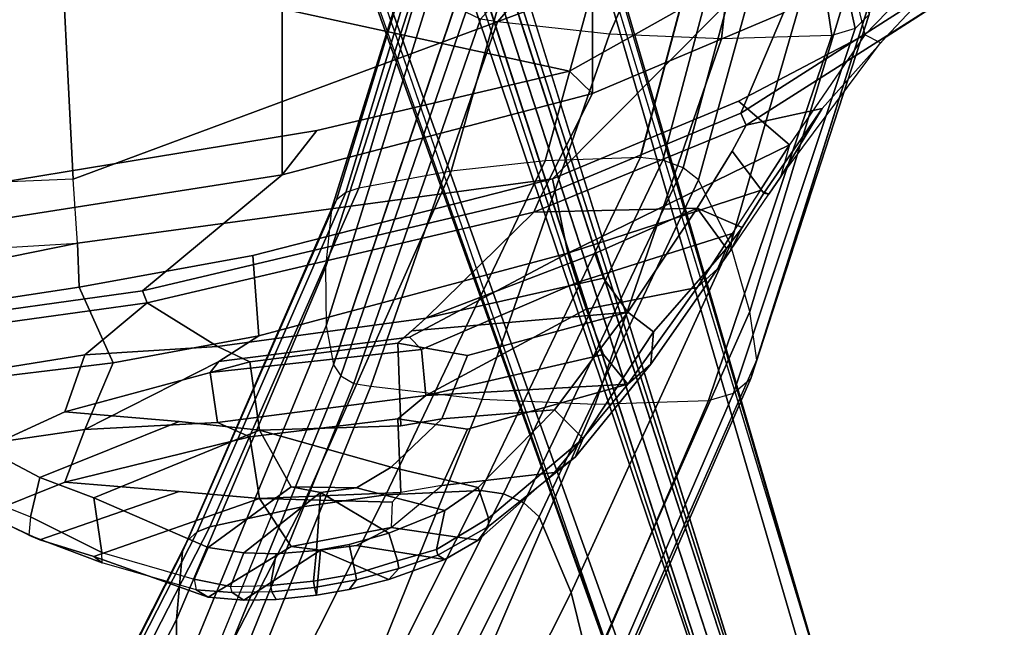
# Model space of a CAD drawing. Units: inches. Extents: x -2 to 255, y -6 to 48.
# Drawn here: x 95 to 100, y 13 to 16 of the extents above; entities that cross this region are included whole.
import ezdxf

# ---------------------------------------------------------------- set-up
doc = ezdxf.new("R2010")
doc.units = ezdxf.units.IN
doc.header["$MEASUREMENT"] = 0
for name, color, linetype in [('SEAT-BASE', 5, 'Continuous'), ('SEAT-FABRIC', 5, 'Continuous'), ('SEAT-FABRICTRIM', 5, 'Continuous'), ('SEAT-FRAME', 5, 'Continuous')]:
    doc.layers.add(name, color=color, linetype=linetype)

# ---------------------------------------------------------------- blocks, each defined once
blk = doc.blocks.new('1mirra2_arms_adjlumbar_bfly_0t')
at = {"layer": 'SEAT-BASE'}
for points in [[(-3.4997, 12.0062, 4.7238), (-3.8627, 11.8882, 4.7639), (-0.5242, 1.6134, 8.2213), (0.1453, 1.831, 8.1735)], [(-3.4997, 12.0062, 4.7238), (-3.8627, 11.8882, 4.7639), (-0.5242, 1.6134, 8.2213), (0.1453, 1.831, 8.1735)], [(-3.4326, 12.0043, 4.6477), (-3.4997, 12.0062, 4.7238), (0.1453, 1.831, 8.1735), (0.2153, 1.8367, 8.0987)], [(-3.4326, 12.0043, 4.6477), (-3.4997, 12.0062, 4.7238), (0.1453, 1.831, 8.1735), (0.2153, 1.8367, 8.0987)], [(-3.4326, 12.0043, 4.6477), (0.2153, 1.8367, 8.0987), (0.1958, 1.8283, 7.9856), (-3.2012, 11.3552, 4.8238)], [(-3.4326, 12.0043, 4.6477), (0.2153, 1.8367, 8.0987), (0.1958, 1.8283, 7.9856), (-3.2012, 11.3552, 4.8238)], [(-0.5242, 1.6134, 8.2213), (-3.8627, 11.8882, 4.7639), (-4.2257, 11.7703, 4.7238), (-1.1938, 1.3959, 8.1735)], [(-0.5242, 1.6134, 8.2213), (-3.8627, 11.8882, 4.7639), (-4.2257, 11.7703, 4.7238), (-1.1938, 1.3959, 8.1735)], [(-1.1938, 1.3959, 8.1735), (-4.2257, 11.7703, 4.7238), (-4.2789, 11.7293, 4.6477), (-1.2538, 1.3594, 8.0987)], [(-1.1938, 1.3959, 8.1735), (-4.2257, 11.7703, 4.7238), (-4.2789, 11.7293, 4.6477), (-1.2538, 1.3594, 8.0987)], [(-1.233, 1.364, 7.9856), (-1.2538, 1.3594, 8.0987), (-4.2789, 11.7293, 4.6477), (-4.0846, 11.0681, 4.8238)], [(-1.233, 1.364, 7.9856), (-1.2538, 1.3594, 8.0987), (-4.2789, 11.7293, 4.6477), (-4.0846, 11.0681, 4.8238)], [(-3.2012, 11.3552, 4.8238), (0.0997, 1.8184, 7.914), (0.1958, 1.8283, 7.9856)], [(-3.2012, 11.3552, 4.8238), (0.0997, 1.8184, 7.914), (0.1958, 1.8283, 7.9856)], [(-1.233, 1.364, 7.9856), (-1.1495, 1.4125, 7.914), (-4.0846, 11.0681, 4.8238), (-1.233, 1.364, 7.9856)], [(-1.233, 1.364, 7.9856), (-1.1495, 1.4125, 7.914), (-4.0846, 11.0681, 4.8238), (-1.233, 1.364, 7.9856)], [(-3.5521, 10.9322, 3.5938), (-3.4969, 10.9595, 3.6462), (-0.576, 1.97, 5.2504), (-0.6312, 1.9427, 5.1979)], [(-3.5521, 10.9322, 3.5938), (-3.4969, 10.9595, 3.6462), (-0.576, 1.97, 5.2504), (-0.6312, 1.9427, 5.1979)], [(-0.6919, 1.9324, 5.2504), (-3.6128, 10.9218, 3.6462), (-3.5521, 10.9322, 3.5938), (-0.6312, 1.9427, 5.1979)], [(-0.6919, 1.9324, 5.2504), (-3.6128, 10.9218, 3.6462), (-3.5521, 10.9322, 3.5938), (-0.6312, 1.9427, 5.1979)]]:
    blk.add_3dface(points, dxfattribs=at)
for points, invisible_edges in [([(0.0997, 1.8184, 7.914), (-0.3941, 1.8788, 7.4174), (-3.556, 11.2196, 4.2852), (-3.2012, 11.3552, 4.8238)], 5), ([(0.0997, 1.8184, 7.914), (-0.3941, 1.8788, 7.4174), (-3.556, 11.2196, 4.2852), (-3.2012, 11.3552, 4.8238)], 5), ([(-0.5128, 1.9418, 6.7519), (-0.576, 1.97, 5.2504), (-3.4969, 10.9595, 3.6462), (-3.5667, 11.2231, 4.0374)], 5), ([(-3.5667, 11.2231, 4.0374), (-3.5559, 11.2196, 4.2869), (-0.3941, 1.8788, 7.4174), (-0.5128, 1.9418, 6.7519)], 5), ([(-0.5128, 1.9418, 6.7519), (-0.576, 1.97, 5.2504), (-3.4969, 10.9595, 3.6462), (-3.5667, 11.2231, 4.0374)], 5), ([(-3.5667, 11.2231, 4.0374), (-3.5559, 11.2196, 4.2869), (-0.3941, 1.8788, 7.4174), (-0.5128, 1.9418, 6.7519)], 5), ([(-3.7179, 11.167, 4.2852), (-0.7855, 1.7516, 7.4174), (-1.1495, 1.4125, 7.914), (-4.0846, 11.0681, 4.8238)], 10), ([(-3.7179, 11.167, 4.2852), (-0.7855, 1.7516, 7.4174), (-1.1495, 1.4125, 7.914), (-4.0846, 11.0681, 4.8238)], 10), ([(-0.7855, 1.7516, 7.4174), (-3.7179, 11.1669, 4.2869), (-3.7112, 11.1762, 4.0374), (-0.7265, 1.8723, 6.7519)], 8), ([(-0.7855, 1.7516, 7.4174), (-3.7179, 11.1669, 4.2869), (-3.7112, 11.1762, 4.0374), (-0.7265, 1.8723, 6.7519)], 8), ([(-3.6128, 10.9218, 3.6462), (-0.6919, 1.9324, 5.2504), (-0.7265, 1.8723, 6.7519), (-3.7112, 11.1762, 4.0374)], 10), ([(-3.6128, 10.9218, 3.6462), (-0.6919, 1.9324, 5.2504), (-0.7265, 1.8723, 6.7519), (-3.7112, 11.1762, 4.0374)], 10)]:
    blk.add_3dface(points, dxfattribs=dict(at, invisible_edges=invisible_edges))
at = {"layer": 'SEAT-FABRIC'}
for points in [[(-1.4915, 8.6712, 19.1949), (-1.4915, -8.6712, 19.1949), (0.0443, -8.9122, 19.352), (0.0443, 8.9122, 19.352)], [(-1.4915, 8.6712, 19.1949), (-2.9872, 8.2807, 18.9337), (-2.9872, -8.2807, 18.9337), (-1.4915, -8.6712, 19.1949)], [(-3.9076, 7.8919, 18.7115), (-3.9076, -7.8919, 18.7115), (-2.9872, -8.2807, 18.9337), (-2.9872, 8.2807, 18.9337)]]:
    blk.add_3dface(points, dxfattribs=at)
at = {"layer": 'SEAT-FABRICTRIM'}
for points in [[(-1.6431, 10.6277, 20.6035), (-1.8451, 10.5918, 20.595), (-1.8147, 10.4507, 20.6534), (-1.6579, 10.4799, 20.6789)], [(-1.6431, 10.6277, 20.6035), (-1.6579, 10.4799, 20.6789), (-1.4636, 10.4969, 20.6403), (-1.4366, 10.6494, 20.5644)], [(-1.2439, 10.6539, 20.4779), (-1.4366, 10.6494, 20.5644), (-1.4636, 10.4969, 20.6403), (-1.3073, 10.4917, 20.5453)], [(-1.2439, 10.6539, 20.4779), (-1.3073, 10.4917, 20.5453), (-1.135, 10.466, 20.4152), (-1.0689, 10.6183, 20.3454)], [(-2.0483, 10.5304, 20.539), (-2.0065, 10.3967, 20.5966), (-1.8147, 10.4507, 20.6534), (-1.8451, 10.5918, 20.595)], [(-0.6241, 10.4893, 19.9278), (-1.0689, 10.6183, 20.3454), (-1.135, 10.466, 20.4152), (-0.5857, 10.2259, 19.9128)], [(-2.0483, 10.5304, 20.539), (-2.2357, 10.4749, 20.4248), (-2.2754, 10.2881, 20.4559), (-2.0065, 10.3967, 20.5966)], [(-1.4636, 10.4969, 20.6403), (-1.6579, 10.4799, 20.6789), (-1.6776, 10.2011, 19.9729), (-1.3073, 10.4917, 20.5453)], [(-1.135, 10.466, 20.4152), (-1.3073, 10.4917, 20.5453), (-1.6776, 10.2011, 19.9729), (-1.5348, 10.1737, 19.877)], [(-0.6241, 10.4893, 19.9278), (-0.5857, 10.2259, 19.9128), (-0.3246, 10.128, 19.7179), (-0.2792, 10.3174, 19.6294)], [(-2.487, 10.3252, 20.1506), (-2.4369, 10.1765, 20.262), (-2.2754, 10.2881, 20.4559), (-2.2357, 10.4749, 20.4248)], [(-1.8147, 10.4507, 20.6534), (-2.0065, 10.3967, 20.5966), (-1.6776, 10.2011, 19.9729), (-1.6579, 10.4799, 20.6789)], [(-1.3833, 9.9016, 19.4056), (-0.5857, 10.2259, 19.9128), (-1.135, 10.466, 20.4152), (-1.5348, 10.1737, 19.877)], [(-2.2754, 10.2881, 20.4559), (-1.8499, 10.1779, 19.9771), (-1.6776, 10.2011, 19.9729), (-2.0065, 10.3967, 20.5966)], [(-2.487, 10.3252, 20.1506), (-2.9417, 9.9415, 19.4711), (-2.8039, 9.8023, 19.7114), (-2.4369, 10.1765, 20.262)], [(0.0331, 10.1926, 19.4324), (-0.2792, 10.3174, 19.6294), (-0.3246, 10.128, 19.7179), (-0.0594, 9.9889, 19.5342)], [(-2.2754, 10.2881, 20.4559), (-2.4369, 10.1765, 20.262), (-2.0175, 10.0786, 19.8273), (-1.8499, 10.1779, 19.9771)], [(-1.8499, 10.1779, 19.9771), (-1.5348, 10.1737, 19.877), (-1.6776, 10.2011, 19.9729), (-1.8499, 10.1779, 19.9771)], [(-1.3833, 9.9016, 19.4056), (-0.9953, 9.8584, 19.313), (-0.3246, 10.128, 19.7179), (-0.5857, 10.2259, 19.9128)], [(-2.4369, 10.1765, 20.262), (-2.8039, 9.8023, 19.7114), (-2.2613, 9.8465, 19.4964), (-2.0175, 10.0786, 19.8273)], [(-1.8499, 10.1779, 19.9771), (-2.0175, 10.0786, 19.8273), (-1.3833, 9.9016, 19.4056), (-1.5348, 10.1737, 19.877)], [(-0.9953, 9.8584, 19.313), (-0.4451, 9.8134, 19.3068), (-0.0594, 9.9889, 19.5342), (-0.3246, 10.128, 19.7179)], [(-2.0175, 10.0786, 19.8273), (-2.2613, 9.8465, 19.4964), (-2.0642, 9.88, 19.494), (-1.3833, 9.9016, 19.4056)], [(-0.4451, 9.8134, 19.3068), (-0.5416, 9.5377, 19.0586), (0.456, 9.6989, 19.25), (-0.0594, 9.9889, 19.5342)], [(-3.2807, 9.4274, 18.9377), (-3.1579, 9.3325, 19.225), (-2.8039, 9.8023, 19.7114), (-2.9417, 9.9415, 19.4711)], [(-2.2613, 9.8465, 19.4964), (-2.3843, 9.5417, 19.1292), (-2.0487, 9.4821, 19.0089), (-2.0642, 9.88, 19.494)], [(-2.0487, 9.4821, 19.0089), (-1.3366, 9.5725, 19.0469), (-1.3833, 9.9016, 19.4056), (-2.0642, 9.88, 19.494)], [(-1.3366, 9.5725, 19.0469), (-0.4451, 9.8134, 19.3068), (-0.9953, 9.8584, 19.313), (-1.3833, 9.9016, 19.4056)], [(-3.1579, 9.3325, 19.225), (-2.3843, 9.5417, 19.1292), (-2.2613, 9.8465, 19.4964), (-2.8039, 9.8023, 19.7114)], [(-1.1801, 9.4986, 19.0054), (-0.5416, 9.5377, 19.0586), (-0.4451, 9.8134, 19.3068), (-1.3366, 9.5725, 19.0469)], [(-0.8415, 9.2875, 19.1586), (0.2715, 9.4419, 19.2193), (0.456, 9.6989, 19.25), (-0.5416, 9.5377, 19.0586)], [(-3.1579, 9.3325, 19.225), (-2.1165, 9.4221, 18.9742), (-2.0487, 9.4821, 19.0089), (-2.3843, 9.5417, 19.1292)], [(-2.0487, 9.4821, 19.0089), (-2.1844, 9.362, 18.9395), (-1.1801, 9.4986, 19.0054), (-1.3366, 9.5725, 19.0469)], [(-0.8415, 9.2875, 19.1586), (-0.5416, 9.5377, 19.0586), (-1.1801, 9.4986, 19.0054), (-0.8415, 9.2875, 19.1586)], [(-2.7049, 8.8514, 18.8769), (-0.8415, 9.2875, 19.1586), (-1.1801, 9.4986, 19.0054), (-2.1844, 9.362, 18.9395)], [(-0.8186, 9.2306, 19.2943), (0.2405, 9.3778, 19.3504), (0.2715, 9.4419, 19.2193), (-0.8415, 9.2875, 19.1586)], [(-3.2807, 9.4274, 18.9377), (-3.6321, 9.0271, 18.574), (-3.4909, 8.8316, 18.833), (-3.1579, 9.3325, 19.225)], [(-3.1579, 9.3325, 19.225), (-3.0405, 9.1689, 18.9831), (-2.1844, 9.362, 18.9395), (-2.1165, 9.4221, 18.9742)], [(-2.1844, 9.362, 18.9395), (-2.9988, 9.0497, 18.8762), (-3.4909, 8.8316, 18.833), (-2.7049, 8.8514, 18.8769)], [(-2.9988, 9.0497, 18.8762), (-2.1844, 9.362, 18.9395), (-3.0405, 9.1689, 18.9831), (-2.9988, 9.0497, 18.8762)], [(-0.8186, 9.2306, 19.2943), (-1.4915, 8.6712, 19.1949), (0.0443, 8.9122, 19.352), (0.2405, 9.3778, 19.3504)], [(-3.0405, 9.1689, 18.9831), (-3.1579, 9.3325, 19.225), (-3.4909, 8.8316, 18.833), (-2.9988, 9.0497, 18.8762)], [(-0.8186, 9.2306, 19.2943), (-0.8415, 9.2875, 19.1586), (-2.7049, 8.8514, 18.8769), (-2.7368, 8.7779, 19.0022)], [(-0.8186, 9.2306, 19.2943), (-2.7368, 8.7779, 19.0022), (-2.9872, 8.2807, 18.9337), (-1.4915, 8.6712, 19.1949)], [(-3.6321, 9.0271, 18.574), (-3.7089, 8.9254, 18.4742), (-3.4909, 8.8316, 18.833)], [(-3.8126, 8.7604, 18.4182), (-3.6602, 8.5579, 18.6957), (-3.4909, 8.8316, 18.833), (-3.7089, 8.9254, 18.4742)], [(-3.7026, 8.3748, 18.7444), (-2.7368, 8.7779, 19.0022), (-2.7049, 8.8514, 18.8769), (-3.7272, 8.4321, 18.6059)], [(-3.7272, 8.4321, 18.6059), (-2.7049, 8.8514, 18.8769), (-3.4909, 8.8316, 18.833), (-3.6602, 8.5579, 18.6957)], [(-3.7026, 8.3748, 18.7444), (-3.9076, 7.8919, 18.7115), (-2.9872, 8.2807, 18.9337), (-2.7368, 8.7779, 19.0022)], [(-3.8126, 8.7604, 18.4182), (-4.0932, 8.3528, 18.2351), (-3.7272, 8.4321, 18.6059), (-3.6602, 8.5579, 18.6957)], [(-3.7026, 8.3748, 18.7444), (-3.7272, 8.4321, 18.6059), (-4.8978, 7.6886, 18.2482), (-4.9047, 7.6057, 18.372)], [(-4.8978, 7.6886, 18.2482), (-3.7272, 8.4321, 18.6059), (-4.0932, 8.3528, 18.2351), (-4.4027, 8.0069, 18.1791)], [(-3.7026, 8.3748, 18.7444), (-4.9047, 7.6057, 18.372), (-4.3738, 7.5786, 18.572), (-3.9076, 7.8919, 18.7115)]]:
    blk.add_3dface(points, dxfattribs=at)
at = {"layer": 'SEAT-FRAME', "linetype": 'Continuous'}
for points in [[(-0.4847, 12.0918, 20.3586), (-0.4813, 11.7877, 20.5048), (-0.9827, 10.813, 18.861), (-0.9862, 11.1421, 18.6385)], [(-2.4919, 12.0037, 20.4008), (-2.9782, 11.0601, 18.6889), (-2.8841, 10.6823, 18.9445), (-2.3979, 11.6467, 20.5723)], [(-0.4813, 11.7877, 20.5048), (-0.5104, 11.4769, 20.6545), (-1.0118, 10.4848, 19.083), (-0.9827, 10.813, 18.861)], [(-2.3979, 11.6467, 20.5723), (-2.8841, 10.6823, 18.9445), (-2.7304, 10.3182, 19.1908), (-2.2439, 11.2954, 20.7414)], [(-2.8989, 11.4935, 18.4206), (-2.7782, 11.536, 18.3918), (-3.5456, 9.7587, 16.2819), (-3.6663, 9.7225, 16.3184)], [(-2.2334, 11.5556, 18.3786), (-3.0008, 9.7753, 16.2651), (-3.5456, 9.7587, 16.2819), (-2.7782, 11.536, 18.3918)], [(-1.7389, 11.5282, 18.4021), (-2.4565, 9.752, 16.2886), (-3.0008, 9.7753, 16.2651), (-2.2334, 11.5556, 18.3786)], [(-1.201, 11.454, 18.4523), (-1.9186, 9.689, 16.3522), (-2.4565, 9.752, 16.2886), (-1.7389, 11.5282, 18.4021)], [(-2.9827, 11.4099, 18.4771), (-2.8989, 11.4935, 18.4206), (-3.6663, 9.7225, 16.3184), (-3.75, 9.6515, 16.3901)], [(-1.201, 11.454, 18.4523), (-1.1207, 11.4386, 18.4627), (-1.8382, 9.6759, 16.3655), (-1.9186, 9.689, 16.3522)], [(-1.1207, 11.4386, 18.4627), (-1.0567, 11.3955, 18.4919), (-1.7743, 9.6392, 16.4024), (-1.8382, 9.6759, 16.3655)], [(-0.5104, 11.4769, 20.6545), (-0.5347, 11.4195, 20.6819), (-1.0361, 10.4321, 19.1187), (-1.0118, 10.4848, 19.083)], [(-3.0109, 11.3039, 18.5489), (-2.9827, 11.4099, 18.4771), (-3.75, 9.6515, 16.3901), (-3.7783, 9.5614, 16.481)], [(-1.0567, 11.3955, 18.4919), (-1.0222, 11.3335, 18.5338), (-1.7398, 9.5866, 16.4556), (-1.7743, 9.6392, 16.4024)], [(-0.5347, 11.4195, 20.6819), (-0.5806, 11.3741, 20.7037), (-1.082, 10.3905, 19.1469), (-1.0361, 10.4321, 19.1187)], [(-1.0865, 11.243, 20.7664), (-1.588, 10.2701, 19.2283), (-1.1432, 10.3656, 19.1636), (-0.6418, 11.3471, 20.7166)], [(-0.5806, 11.3741, 20.7037), (-0.6418, 11.3471, 20.7166), (-1.1432, 10.3656, 19.1636), (-1.082, 10.3905, 19.1469)], [(-2.9782, 11.0601, 18.6889), (-3.011, 11.3079, 18.5445), (-3.7783, 9.564, 16.4755), (-3.7455, 9.3298, 16.7339)], [(-2.2439, 11.2954, 20.7414), (-2.7304, 10.3182, 19.1908), (-2.656, 10.2506, 19.2365), (-2.1695, 11.2218, 20.7766)], [(-1.0222, 11.3327, 18.5327), (-0.9862, 11.1421, 18.6385), (-1.7038, 9.3994, 16.6637), (-1.7398, 9.5851, 16.4542)], [(-1.5058, 11.1798, 20.7967), (-1.9923, 10.212, 19.2626), (-1.588, 10.2701, 19.2283), (-1.0865, 11.243, 20.7664)], [(-2.1695, 11.2218, 20.7766), (-2.656, 10.2506, 19.2365), (-2.5589, 10.2069, 19.266), (-2.0724, 11.1743, 20.7994)], [(-2.0724, 11.1743, 20.7994), (-2.5589, 10.2069, 19.266), (-2.45, 10.1921, 19.2761), (-1.9635, 11.1581, 20.8071)], [(-1.9647, 11.1581, 20.8071), (-2.4512, 10.1921, 19.2761), (-1.9923, 10.212, 19.2626), (-1.5058, 11.1798, 20.7967)], [(-0.9862, 11.1421, 18.6385), (-0.9827, 10.813, 18.861), (-1.7003, 9.1177, 16.948), (-1.7038, 9.3994, 16.6637)], [(-2.8841, 10.6823, 18.9445), (-2.9782, 11.0601, 18.6889), (-3.7455, 9.3298, 16.7339), (-3.6514, 9.0067, 17.0601)], [(-0.9827, 10.813, 18.861), (-1.0118, 10.4848, 19.083), (-1.7294, 8.8367, 17.2317), (-1.7003, 9.1177, 16.948)], [(-2.7304, 10.3182, 19.1908), (-2.8841, 10.6823, 18.9445), (-3.6514, 9.0067, 17.0601), (-3.4977, 8.6951, 17.3746)], [(-1.0118, 10.4848, 19.083), (-1.0361, 10.4321, 19.1187), (-1.7537, 8.7919, 17.2769), (-1.7294, 8.8367, 17.2317)], [(-1.082, 10.3905, 19.1469), (-1.1432, 10.3656, 19.1636), (-1.8608, 8.7354, 17.3339), (-1.7996, 8.7565, 17.3126)], [(-1.0361, 10.4321, 19.1187), (-1.082, 10.3905, 19.1469), (-1.7996, 8.7565, 17.3126), (-1.7537, 8.7919, 17.2769)], [(-1.1432, 10.3656, 19.1636), (-1.588, 10.2701, 19.2283), (-2.3056, 8.6542, 17.4159), (-1.8608, 8.7354, 17.3339)], [(-2.7304, 10.3182, 19.1908), (-3.4977, 8.6951, 17.3746), (-3.4233, 8.6377, 17.4326), (-2.656, 10.2506, 19.2365)], [(-2.656, 10.2506, 19.2365), (-3.4233, 8.6377, 17.4326), (-3.3263, 8.6006, 17.47), (-2.5589, 10.2069, 19.266)], [(-1.588, 10.2701, 19.2283), (-1.9923, 10.212, 19.2626), (-2.7597, 8.6049, 17.4657), (-2.3056, 8.6542, 17.4159)], [(-2.5589, 10.2069, 19.266), (-3.3263, 8.6006, 17.47), (-3.2173, 8.588, 17.4828), (-2.45, 10.1921, 19.2761)], [(-1.9923, 10.212, 19.2626), (-2.4512, 10.1921, 19.2761), (-3.2185, 8.588, 17.4828), (-2.7597, 8.6049, 17.4657)], [(-3.0008, 9.7753, 16.2651), (-3.5456, 9.7587, 16.2819), (-4.141, 8.0007, 15.0799), (-3.6091, 8.0164, 14.9606)], [(-2.4565, 9.752, 16.2886), (-3.0008, 9.7753, 16.2651), (-3.6091, 8.0164, 14.9606), (-3.0698, 7.9945, 14.8831)], [(-3.6663, 9.7225, 16.3184), (-4.2523, 7.9668, 15.1403), (-4.141, 8.0007, 15.0799), (-3.5456, 9.7587, 16.2819)], [(-1.9186, 9.689, 16.3522), (-2.4565, 9.752, 16.2886), (-3.0698, 7.9945, 14.8831), (-2.5288, 7.9352, 14.8484)], [(-3.75, 9.6515, 16.3901), (-4.3205, 7.9, 15.2303), (-4.2523, 7.9668, 15.1403), (-3.6663, 9.7225, 16.3184)], [(-1.9186, 9.689, 16.3522), (-2.5288, 7.9352, 14.8484), (-2.4473, 7.9229, 14.8471), (-1.8382, 9.6759, 16.3655)], [(-3.7783, 9.5614, 16.481), (-4.3302, 7.8153, 15.3299), (-4.3205, 7.9, 15.2303), (-3.75, 9.6515, 16.3901)], [(-1.8382, 9.6759, 16.3655), (-2.4473, 7.9229, 14.8471), (-2.3772, 7.8885, 14.8735), (-1.7743, 9.6392, 16.4024)], [(-1.7743, 9.6392, 16.4024), (-2.3772, 7.8885, 14.8735), (-2.3328, 7.8389, 14.9221), (-1.7398, 9.5866, 16.4556)], [(-1.7398, 9.5851, 16.4542), (-2.3319, 7.8351, 14.9264), (-2.2618, 7.6171, 15.1646), (-1.7038, 9.3994, 16.6637)], [(-3.7783, 9.564, 16.4755), (-3.7455, 9.3298, 16.7339), (-4.2537, 7.6471, 15.5134), (-4.3302, 7.8153, 15.3299)], [(-1.7038, 9.3994, 16.6637), (-2.2618, 7.6171, 15.1646), (-2.2235, 7.4934, 15.3041), (-1.7003, 9.1177, 16.948)], [(-3.7455, 9.3298, 16.7339), (-3.6514, 9.0067, 17.0601), (-4.118, 7.3894, 15.7849), (-4.2537, 7.6471, 15.5134)], [(-1.7003, 9.1177, 16.948), (-2.2235, 7.4934, 15.3041), (-2.2176, 7.2764, 15.5532), (-1.7294, 8.8367, 17.2317)], [(-3.6514, 9.0067, 17.0601), (-3.4977, 8.6951, 17.3746), (-3.9265, 7.1433, 16.0323), (-4.118, 7.3894, 15.7849)], [(-1.7294, 8.8367, 17.2317), (-2.2176, 7.2764, 15.5532), (-2.2325, 7.2343, 15.6046), (-1.7537, 8.7919, 17.2769)], [(-1.7537, 8.7919, 17.2769), (-2.2325, 7.2343, 15.6046), (-2.2706, 7.2011, 15.6503), (-1.7996, 8.7565, 17.3126)], [(-1.8608, 8.7354, 17.3339), (-2.3265, 7.1812, 15.6838), (-2.7472, 7.1049, 15.852), (-2.3056, 8.6542, 17.4159)], [(-1.7996, 8.7565, 17.3126), (-2.2706, 7.2011, 15.6503), (-2.3265, 7.1812, 15.6838), (-1.8608, 8.7354, 17.3339)], [(-3.4977, 8.6951, 17.3746), (-3.4233, 8.6377, 17.4326), (-3.8419, 7.0893, 16.0785), (-3.9265, 7.1433, 16.0323)], [(-3.4233, 8.6377, 17.4326), (-3.3263, 8.6006, 17.47), (-3.7392, 7.0545, 16.0991), (-3.8419, 7.0893, 16.0785)], [(-2.3056, 8.6542, 17.4159), (-2.7472, 7.1049, 15.852), (-3.1835, 7.0585, 15.9886), (-2.7597, 8.6049, 17.4657)], [(-3.3263, 8.6006, 17.47), (-3.2173, 8.588, 17.4828), (-3.6297, 7.0426, 16.092), (-3.7392, 7.0545, 16.0991)], [(-2.7597, 8.6049, 17.4657), (-3.1835, 7.0585, 15.9886), (-3.6309, 7.0426, 16.0922), (-3.2185, 8.588, 17.4828)], [(-3.6091, 8.0164, 14.9606), (-3.6965, 7.2334, 15.1566), (-4.0113, 7.1605, 15.2478), (-4.141, 8.0007, 15.0799)], [(-3.0698, 7.9945, 14.8831), (-3.3745, 7.2927, 15.0825), (-3.6965, 7.2334, 15.1566), (-3.6091, 8.0164, 14.9606)], [(-4.2523, 7.9668, 15.1403), (-4.141, 8.0007, 15.0799), (-4.0113, 7.1605, 15.2478), (-4.0706, 7.1358, 15.2786)], [(-2.5288, 7.9352, 14.8484), (-3.0467, 7.3381, 15.0257), (-3.3745, 7.2927, 15.0825), (-3.0698, 7.9945, 14.8831)], [(-4.3205, 7.9, 15.2303), (-4.2523, 7.9668, 15.1403), (-4.0706, 7.1358, 15.2786), (-4.1075, 7.0978, 15.3263)], [(-2.5288, 7.9352, 14.8484), (-2.4473, 7.9229, 14.8471), (-2.9721, 7.337, 15.0271), (-3.0467, 7.3381, 15.0257)]]:
    blk.add_3dface(points, dxfattribs=at)
at = {"layer": 'SEAT-FRAME'}
for points in [[(-1.6776, 10.4794, 19.8014), (-2.0065, 10.6198, 20.4398), (-1.8147, 10.6687, 20.5011), (-1.6579, 10.6956, 20.529)], [(-1.8498, 10.6218, 20.5831), (-1.6484, 10.6576, 20.5917), (-1.6579, 10.6956, 20.529), (-1.8147, 10.6687, 20.5011)], [(-1.6776, 10.4794, 19.8014), (-1.6579, 10.6956, 20.529), (-1.4636, 10.7158, 20.492), (-1.3073, 10.719, 20.3969)], [(-1.6776, 10.4794, 19.8014), (-1.3073, 10.719, 20.3969), (-1.135, 10.7047, 20.265), (-1.5348, 10.4604, 19.7035)], [(-1.6484, 10.6576, 20.5917), (-1.4424, 10.6792, 20.5526), (-1.4636, 10.7158, 20.492), (-1.6579, 10.6956, 20.529)], [(-1.4366, 10.6494, 20.5644), (-1.4424, 10.6792, 20.5526), (-1.6484, 10.6576, 20.5917), (-1.6431, 10.6277, 20.6035)], [(-1.135, 10.7047, 20.265), (-0.5857, 10.5092, 19.7436), (-1.3833, 10.2305, 19.2101), (-1.5348, 10.4604, 19.7035)], [(-1.251, 10.6825, 20.4674), (-1.3073, 10.719, 20.3969), (-1.4636, 10.7158, 20.492), (-1.4424, 10.6792, 20.5526)], [(-1.251, 10.6825, 20.4674), (-1.2439, 10.6539, 20.4779), (-1.4366, 10.6494, 20.5644), (-1.4424, 10.6792, 20.5526)], [(-1.251, 10.6825, 20.4674), (-1.0774, 10.6691, 20.3286), (-1.135, 10.7047, 20.265), (-1.3073, 10.719, 20.3969)], [(-1.0689, 10.6183, 20.3454), (-1.0774, 10.6691, 20.3286), (-1.251, 10.6825, 20.4674), (-1.2439, 10.6539, 20.4779)], [(-0.6254, 10.5397, 19.9114), (-0.5857, 10.5092, 19.7436), (-1.135, 10.7047, 20.265), (-1.0774, 10.6691, 20.3286)], [(-1.8498, 10.6218, 20.5831), (-1.8147, 10.6687, 20.5011), (-2.0065, 10.6198, 20.4398), (-2.0539, 10.5663, 20.5282)], [(-1.8451, 10.5918, 20.595), (-1.6431, 10.6277, 20.6035), (-1.6484, 10.6576, 20.5917), (-1.8498, 10.6218, 20.5831)], [(-0.6254, 10.5397, 19.9114), (-0.6241, 10.4893, 19.9278), (-1.0689, 10.6183, 20.3454), (-1.0774, 10.6691, 20.3286)], [(-1.6776, 10.4794, 19.8014), (-1.8499, 10.4558, 19.8036), (-2.2754, 10.5239, 20.2902), (-2.0065, 10.6198, 20.4398)], [(-2.2424, 10.5033, 20.4171), (-2.0539, 10.5663, 20.5282), (-2.0065, 10.6198, 20.4398), (-2.2754, 10.5239, 20.2902)], [(-1.8451, 10.5918, 20.595), (-1.8498, 10.6218, 20.5831), (-2.0539, 10.5663, 20.5282), (-2.0483, 10.5304, 20.539)], [(-2.2357, 10.4749, 20.4248), (-2.0483, 10.5304, 20.539), (-2.0539, 10.5663, 20.5282), (-2.2424, 10.5033, 20.4171)], [(-0.6254, 10.5397, 19.9114), (-0.2723, 10.4057, 19.6043), (-0.3246, 10.4288, 19.541), (-0.5857, 10.5092, 19.7436)], [(-0.2792, 10.3174, 19.6294), (-0.2723, 10.4057, 19.6043), (-0.6254, 10.5397, 19.9114), (-0.6241, 10.4893, 19.9278)], [(-2.2357, 10.4749, 20.4248), (-2.2424, 10.5033, 20.4171), (-2.4863, 10.3652, 20.1397), (-2.487, 10.3252, 20.1506)], [(-2.2424, 10.5033, 20.4171), (-2.2754, 10.5239, 20.2902), (-2.4369, 10.4297, 20.0872), (-2.4863, 10.3652, 20.1397)], [(-2.0175, 10.3699, 19.6457), (-2.4369, 10.4297, 20.0872), (-2.2754, 10.5239, 20.2902), (-1.8499, 10.4558, 19.8036)], [(-0.3246, 10.4288, 19.541), (-0.9953, 10.1955, 19.1141), (-1.3833, 10.2305, 19.2101), (-0.5857, 10.5092, 19.7436)], [(-1.5348, 10.4604, 19.7035), (-1.3833, 10.2305, 19.2101), (-2.0224, 10.2477, 19.3769), (-2.0175, 10.3699, 19.6457)], [(-1.5348, 10.4604, 19.7035), (-2.0175, 10.3699, 19.6457), (-1.8499, 10.4558, 19.8036), (-1.6776, 10.4794, 19.8014)], [(-2.9034, 10.0311, 19.4519), (-2.4863, 10.3652, 20.1397), (-2.4369, 10.4297, 20.0872), (-2.8039, 10.1049, 19.5061)], [(-2.2613, 10.1676, 19.2958), (-2.8039, 10.1049, 19.5061), (-2.4369, 10.4297, 20.0872), (-2.0175, 10.3699, 19.6457)], [(-0.0594, 10.3061, 19.3459), (-0.4451, 10.1511, 19.1041), (-0.9953, 10.1955, 19.1141), (-0.3246, 10.4288, 19.541)], [(-0.0317, 10.2893, 19.4111), (-0.0594, 10.3061, 19.3459), (-0.3246, 10.4288, 19.541), (-0.2723, 10.4057, 19.6043)], [(-0.0317, 10.2893, 19.4111), (0.0331, 10.1926, 19.4324), (-0.2792, 10.3174, 19.6294), (-0.2723, 10.4057, 19.6043)], [(-2.9417, 9.9415, 19.4711), (-2.487, 10.3252, 20.1506), (-2.4863, 10.3652, 20.1397), (-2.9034, 10.0311, 19.4519)], [(-2.0175, 10.3699, 19.6457), (-2.2613, 10.1676, 19.2958), (-2.0642, 10.2012, 19.2963), (-2.0224, 10.2477, 19.3769)], [(0.456, 10.0421, 19.0375), (-0.5416, 9.8981, 18.8327), (-0.4451, 10.1511, 19.1041), (-0.0594, 10.3061, 19.3459)], [(-2.0224, 10.2477, 19.3769), (-1.3833, 10.2305, 19.2101), (-2.0642, 10.2012, 19.2963)], [(-2.0487, 9.8471, 18.7783), (-2.3843, 9.896, 18.9035), (-2.2613, 10.1676, 19.2958), (-2.0642, 10.2012, 19.2963)], [(-1.3366, 9.9338, 18.8241), (-2.0487, 9.8471, 18.7783), (-2.0642, 10.2012, 19.2963), (-1.3833, 10.2305, 19.2101)], [(-0.9953, 10.1955, 19.1141), (-0.4451, 10.1511, 19.1041), (-1.3366, 9.9338, 18.8241), (-1.3833, 10.2305, 19.2101)], [(-2.2613, 10.1676, 19.2958), (-2.3843, 9.896, 18.9035), (-3.1579, 9.6792, 18.9806), (-2.8039, 10.1049, 19.5061)], [(-0.4451, 10.1511, 19.1041), (-0.5416, 9.8981, 18.8327), (-1.1801, 9.8639, 18.7764), (-1.3366, 9.9338, 18.8241)], [(-2.9034, 10.0311, 19.4519), (-2.8039, 10.1049, 19.5061), (-3.1579, 9.6792, 18.9806), (-3.269, 9.5832, 18.953)], [(-2.9417, 9.9415, 19.4711), (-2.9034, 10.0311, 19.4519), (-3.269, 9.5832, 18.953), (-3.2807, 9.4274, 18.9377)], [(-0.5416, 9.8981, 18.8327), (0.456, 10.0421, 19.0375), (0.8625, 9.7631, 18.7879), (-0.6775, 9.5768, 18.6406)], [(-1.3366, 9.9338, 18.8241), (-1.1801, 9.8639, 18.7764), (-2.1844, 9.7335, 18.6988), (-2.0487, 9.8471, 18.7783)], [(-2.0487, 9.8471, 18.7783), (-2.1844, 9.7335, 18.6988), (-3.1579, 9.6792, 18.9806), (-2.3843, 9.896, 18.9035)], [(-0.5416, 9.8981, 18.8327), (-0.6775, 9.5768, 18.6406), (-1.3802, 9.4467, 18.549), (-1.1873, 9.5702, 18.6101)], [(-1.1801, 9.8639, 18.7764), (-0.5416, 9.8981, 18.8327), (-1.1873, 9.5702, 18.6101), (-1.1446, 9.624, 18.6371)], [(-1.1446, 9.624, 18.6371), (-2.1634, 9.5127, 18.5483), (-2.1844, 9.7335, 18.6988), (-1.1801, 9.8639, 18.7764)], [(-2.1844, 9.7335, 18.6988), (-3.0405, 9.5373, 18.7254), (-3.1579, 9.6792, 18.9806), (-2.1844, 9.7335, 18.6988)], [(-3.0405, 9.5373, 18.7254), (-2.1844, 9.7335, 18.6988), (-2.9571, 9.3185, 18.4917)], [(-2.1844, 9.7335, 18.6988), (-2.1634, 9.5127, 18.5483), (-2.9133, 9.1903, 18.3964), (-2.9571, 9.3185, 18.4917)], [(-0.5141, 9.2126, 18.553), (-0.6775, 9.5768, 18.6406), (0.8625, 9.7631, 18.7879), (0.5097, 9.3683, 18.6407)], [(-3.5917, 9.1227, 18.5331), (-3.269, 9.5832, 18.953), (-3.1579, 9.6792, 18.9806), (-3.4909, 9.2144, 18.5465)], [(-2.9571, 9.3185, 18.4917), (-3.4909, 9.2144, 18.5465), (-3.1579, 9.6792, 18.9806), (-3.0405, 9.5373, 18.7254)], [(-3.6321, 9.0271, 18.574), (-3.2807, 9.4274, 18.9377), (-3.269, 9.5832, 18.953), (-3.5917, 9.1227, 18.5331)], [(-1.1446, 9.624, 18.6371), (-1.1873, 9.5702, 18.6101), (-2.1053, 9.4539, 18.5171), (-2.1634, 9.5127, 18.5483)], [(-2.1053, 9.4539, 18.5171), (-1.1873, 9.5702, 18.6101), (-1.3802, 9.4467, 18.549), (-2.8683, 9.0481, 18.3181)], [(-0.5141, 9.2126, 18.553), (-1.351, 9.0607, 18.4556), (-1.3802, 9.4467, 18.549), (-0.6775, 9.5768, 18.6406)], [(-2.1053, 9.4539, 18.5171), (-2.8683, 9.0481, 18.3181), (-2.9133, 9.1903, 18.3964), (-2.1634, 9.5127, 18.5483)], [(-2.7947, 8.6909, 18.2105), (-2.8683, 9.0481, 18.3181), (-1.3802, 9.4467, 18.549), (-1.351, 9.0607, 18.4556)], [(-0.5068, 8.9999, 18.4873), (-0.5141, 9.2126, 18.553), (0.5097, 9.3683, 18.6407), (1.5209, 9.4109, 18.6899)], [(1.5209, 9.4109, 18.6899), (3.0236, 9.2137, 18.6957), (-0.5068, 8.9999, 18.4873), (1.5209, 9.4109, 18.6899)], [(-2.9571, 9.3185, 18.4917), (-2.9133, 9.1903, 18.3964), (-3.6602, 8.9537, 18.3859), (-3.4909, 9.2144, 18.5465)], [(-3.5917, 9.1227, 18.5331), (-3.4909, 9.2144, 18.5465), (-3.6602, 8.9537, 18.3859), (-3.6527, 9.0357, 18.4537)], [(-2.7947, 8.6909, 18.2105), (-1.351, 9.0607, 18.4556), (-0.5141, 9.2126, 18.553), (-0.5068, 8.9999, 18.4873)], [(-0.4846, 8.6931, 18.3444), (2.9652, 8.8375, 18.5848), (3.0236, 9.2137, 18.6957), (-0.5068, 8.9999, 18.4873)], [(-2.9133, 9.1903, 18.3964), (-2.8683, 9.0481, 18.3181), (-3.7945, 8.7468, 18.2584), (-3.6602, 8.9537, 18.3859)], [(-3.6321, 9.0271, 18.574), (-3.5917, 9.1227, 18.5331), (-3.6527, 9.0357, 18.4537), (-3.7089, 8.9254, 18.4742)], [(-0.4434, 7.6438, 17.9814), (2.9039, 8.4456, 18.6826), (3.1518, 9.0945, 18.9153), (0.8849, 8.8754, 18.7879)], [(-2.8683, 9.0481, 18.3181), (-2.7947, 8.6909, 18.2105), (-3.6899, 8.3165, 18.0017), (-3.9369, 8.5274, 18.1233)], [(-3.9369, 8.5274, 18.1233), (-3.7945, 8.7468, 18.2584), (-2.8683, 9.0481, 18.3181), (-3.9369, 8.5274, 18.1233)], [(-3.6602, 8.9537, 18.3859), (-3.6527, 9.0357, 18.4537), (-3.8365, 8.7649, 18.2756), (-3.7945, 8.7468, 18.2584)], [(-3.8126, 8.7604, 18.4182), (-3.7089, 8.9254, 18.4742), (-3.6527, 9.0357, 18.4537), (-3.8365, 8.7649, 18.2756)], [(-0.5068, 8.9999, 18.4873), (-0.4846, 8.6931, 18.3444), (-4.1413, 7.3355, 17.6447), (-2.7947, 8.6909, 18.2105)], [(-0.4434, 7.6438, 17.9814), (0.8849, 8.8754, 18.7879), (-1.6595, 8.4577, 18.5061), (-2.8761, 8.1732, 18.2786)], [(0.8849, 8.8754, 18.7879), (0.0443, 8.9122, 19.352), (-1.4915, 8.6712, 19.1949), (-1.6595, 8.4577, 18.5061)], [(2.7536, 7.432, 17.7612), (-0.4124, 7.2726, 17.4208), (-0.4846, 8.6931, 18.3444), (2.9652, 8.8375, 18.5848)], [(-3.8126, 8.7604, 18.4182), (-3.8365, 8.7649, 18.2756), (-3.8924, 8.6825, 18.2215), (-4.0932, 8.3528, 18.2351)], [(-3.8365, 8.7649, 18.2756), (-3.7945, 8.7468, 18.2584), (-3.9369, 8.5274, 18.1233), (-3.8924, 8.6825, 18.2215)], [(-3.8924, 8.6825, 18.2215), (-4.3741, 8.0367, 17.9323), (-4.4027, 8.0069, 18.1791), (-4.0932, 8.3528, 18.2351)], [(-3.9369, 8.5274, 18.1233), (-3.8924, 8.6825, 18.2215), (-4.3741, 8.0367, 17.9323), (-4.2992, 7.9974, 17.8457)], [(-4.2992, 7.9974, 17.8457), (-3.6899, 8.3165, 18.0017), (-2.7947, 8.6909, 18.2105), (-4.1413, 7.3355, 17.6447)], [(-0.4846, 8.6931, 18.3444), (-0.4124, 7.2726, 17.4208), (-2.0903, 6.9293, 17.2476), (-4.1413, 7.3355, 17.6447)], [(-1.6595, 8.4577, 18.5061), (-1.4915, 8.6712, 19.1949), (-2.9872, 8.2807, 18.9337), (-2.8761, 8.1732, 18.2786)], [(-4.2992, 7.9974, 17.8457), (-3.9369, 8.5274, 18.1233), (-3.6899, 8.3165, 18.0017), (-4.2992, 7.9974, 17.8457)], [(-0.4072, 7.0579, 17.5526), (2.4759, 7.2099, 17.8492), (2.9039, 8.4456, 18.6826), (-0.4434, 7.6438, 17.9814)], [(-4.4837, 7.2711, 17.8607), (-2.8761, 8.1732, 18.2786), (-2.9872, 8.2807, 18.9337), (-3.9076, 7.8919, 18.7115)], [(-3.641, 6.5255, 17.534), (-0.4434, 7.6438, 17.9814), (-2.8761, 8.1732, 18.2786), (-4.4837, 7.2711, 17.8607)], [(-4.5764, 7.8188, 17.8393), (-4.8978, 7.6886, 18.2482), (-4.4027, 8.0069, 18.1791), (-4.3741, 8.0367, 17.9323)], [(-4.5184, 7.7692, 17.762), (-4.5764, 7.8188, 17.8393), (-4.3741, 8.0367, 17.9323), (-4.2992, 7.9974, 17.8457)], [(-4.1413, 7.3355, 17.6447), (-4.2992, 7.9974, 17.8457), (-4.5184, 7.7692, 17.762), (-5.5413, 6.7874, 17.4383)]]:
    blk.add_3dface(points, dxfattribs=at)

msp = doc.modelspace()

# ---------------------------------------------------------------- block references
at = {"rotation": 180}
msp.add_blockref('1mirra2_arms_adjlumbar_bfly_0t', (94.9699, 24.0073), dxfattribs=at)

doc.saveas('drawing.dxf')
